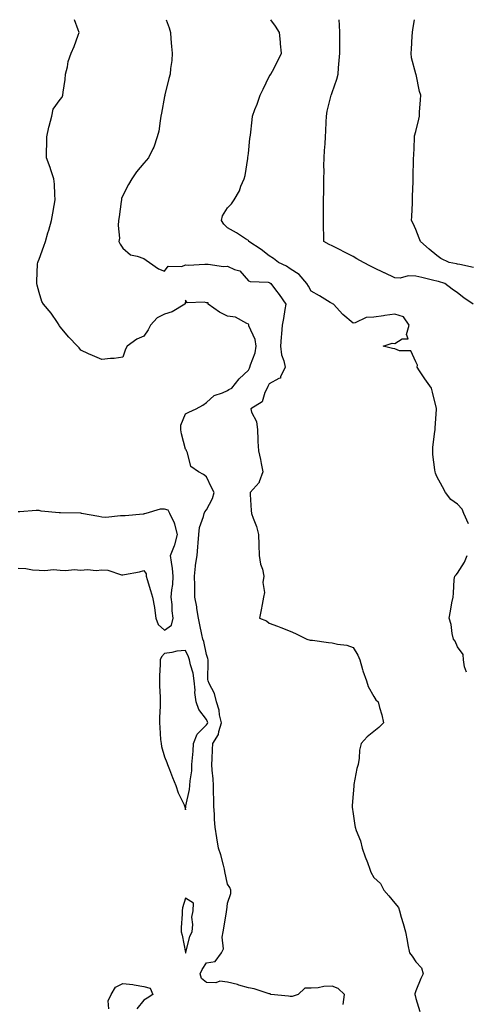
# Model space of a CAD drawing. Units: inches. Extents: x 1021283 to 1023923, y 7326938 to 7329578.
# Drawn here: x 1021639 to 1021852, y 7329107 to 7329578 of the extents above; entities that cross this region are included whole.
import ezdxf

# ---------------------------------------------------------------- set-up
doc = ezdxf.new("R2010")
doc.units = ezdxf.units.IN
doc.header["$MEASUREMENT"] = 0
doc.layers.add('Contour_10217326', color=7, linetype='Continuous', true_color=0xb146b9)

msp = doc.modelspace()

# ---------------------------------------------------------------- linework, layer by layer
at = {"layer": 'Contour_10217326'}
for points in [[(1021793.38, 7329107.25, 3220), (1021793.99, 7329111.92, 3220), (1021790.92, 7329114.79, 3220), (1021788.05, 7329116, 3220), (1021784.1, 7329115.87, 3220), (1021781.33, 7329115.2, 3220), (1021778.05, 7329115.04, 3220), (1021775.04, 7329114.94, 3220), (1021771.8, 7329111.92, 3220), (1021768.95, 7329111.02, 3220), (1021768.05, 7329111.06, 3220), (1021767.23, 7329111.11, 3220), (1021758.85, 7329111.92, 3220), (1021758.44, 7329112.3, 3220), (1021758.05, 7329112.35, 3220), (1021757.5, 7329112.47, 3220), (1021750.82, 7329114.7, 3220), (1021748.05, 7329115.14, 3220), (1021743.54, 7329116.44, 3220), (1021742.82, 7329116.7, 3220), (1021738.05, 7329117.81, 3220), (1021734.44, 7329118.3, 3220), (1021732.5, 7329117.47, 3220), (1021728.05, 7329117.67, 3220), (1021725.73, 7329119.6, 3220), (1021725.02, 7329121.92, 3220), (1021725.98, 7329123.98, 3220), (1021728.05, 7329127.1, 3220), (1021732.21, 7329127.76, 3220), (1021735.28, 7329131.92, 3220), (1021736.1, 7329133.87, 3220), (1021735.47, 7329139.34, 3220), (1021735.96, 7329141.92, 3220), (1021736.29, 7329143.68, 3220), (1021737.58, 7329151.45, 3220), (1021737.66, 7329151.92, 3220), (1021737.72, 7329152.25, 3220), (1021738.05, 7329155.61, 3220), (1021739.65, 7329160.32, 3220), (1021739.67, 7329161.92, 3220), (1021739.2, 7329163.07, 3220), (1021738.05, 7329164.76, 3220), (1021736.86, 7329170.73, 3220), (1021736.68, 7329171.92, 3220), (1021736.1, 7329173.87, 3220), (1021734.94, 7329178.81, 3220), (1021733.83, 7329181.92, 3220), (1021733.05, 7329186.92, 3220), (1021732.17, 7329191.92, 3220), (1021731.84, 7329195.7, 3220), (1021731.84, 7329198.14, 3220), (1021731.55, 7329201.92, 3220), (1021731.51, 7329205.37, 3220), (1021731.45, 7329208.52, 3220), (1021731.41, 7329211.92, 3220), (1021731.25, 7329215.11, 3220), (1021730.82, 7329219.14, 3220), (1021730.67, 7329221.92, 3220), (1021730.82, 7329224.69, 3220), (1021730.84, 7329229.13, 3220), (1021731.02, 7329231.92, 3220), (1021733.79, 7329236.19, 3220), (1021733.89, 7329237.76, 3220), (1021735.18, 7329241.92, 3220), (1021734.3, 7329245.67, 3220), (1021734.1, 7329247.97, 3220), (1021732.76, 7329251.92, 3220), (1021731.94, 7329255.8, 3220), (1021729.26, 7329260.71, 3220), (1021728.81, 7329261.92, 3220), (1021728.75, 7329262.62, 3220), (1021728.87, 7329271.1, 3220), (1021728.81, 7329271.92, 3220), (1021728.75, 7329272.62, 3220), (1021728.05, 7329274.54, 3220), (1021726.82, 7329280.68, 3220), (1021726.33, 7329281.92, 3220), (1021725.86, 7329284.1, 3220), (1021724.89, 7329288.75, 3220), (1021724.2, 7329291.92, 3220), (1021723.5, 7329296.48, 3220), (1021723.44, 7329297.31, 3220), (1021722.54, 7329301.92, 3220), (1021722.42, 7329306.29, 3220), (1021722.41, 7329307.56, 3220), (1021722.29, 7329311.92, 3220), (1021722.8, 7329316.67, 3220), (1021722.76, 7329317.2, 3220), (1021723.52, 7329321.92, 3220), (1021723.95, 7329326.02, 3220), (1021723.99, 7329327.85, 3220), (1021724.36, 7329331.92, 3220), (1021724.77, 7329335.21, 3220), (1021726.6, 7329340.48, 3220), (1021726.88, 7329341.92, 3220), (1021727.23, 7329342.74, 3220), (1021728.05, 7329343.75, 3220), (1021730.84, 7329349.12, 3220), (1021731.64, 7329351.92, 3220), (1021730.45, 7329354.33, 3220), (1021728.05, 7329359.48, 3220), (1021726.64, 7329360.51, 3220), (1021724.28, 7329361.92, 3220), (1021720.53, 7329364.41, 3220), (1021718.99, 7329370.98, 3220), (1021718.54, 7329371.92, 3220), (1021718.4, 7329372.28, 3220), (1021718.05, 7329372.68, 3220), (1021716.14, 7329380.02, 3220), (1021715.8, 7329381.92, 3220), (1021715.84, 7329384.12, 3220), (1021718.05, 7329389.59, 3220), (1021719.59, 7329390.38, 3220), (1021723.11, 7329391.92, 3220), (1021726.31, 7329393.66, 3220), (1021728.05, 7329394.93, 3220), (1021731.66, 7329398.31, 3220), (1021735.67, 7329399.53, 3220), (1021738.05, 7329400.67, 3220), (1021738.79, 7329401.17, 3220), (1021740.08, 7329401.92, 3220), (1021743.64, 7329406.33, 3220), (1021748.05, 7329410.39, 3220), (1021748.54, 7329411.43, 3220), (1021748.81, 7329411.92, 3220), (1021749.05, 7329412.92, 3220), (1021751.23, 7329418.74, 3220), (1021751.76, 7329421.92, 3220), (1021751.25, 7329425.13, 3220), (1021748.26, 7329431.71, 3220), (1021748.21, 7329431.92, 3220), (1021748.21, 7329432.07, 3220), (1021748.05, 7329432.48, 3220), (1021747.25, 7329432.72, 3220), (1021741.92, 7329435.78, 3220), (1021738.05, 7329436.28, 3220), (1021734.32, 7329438.19, 3220), (1021728.85, 7329441.92, 3220), (1021728.77, 7329442.65, 3220), (1021728.05, 7329442.61, 3220), (1021726.96, 7329443.01, 3220), (1021718.79, 7329442.66, 3220), (1021718.05, 7329443.96, 3220), (1021717.87, 7329442.11, 3220), (1021717.74, 7329441.92, 3220), (1021711.59, 7329438.38, 3220), (1021708.05, 7329437.25, 3220), (1021704.5, 7329435.47, 3220), (1021701.23, 7329431.92, 3220), (1021700.22, 7329429.76, 3220), (1021698.05, 7329426.68, 3220), (1021694.73, 7329425.25, 3220), (1021690.14, 7329421.92, 3220), (1021689.4, 7329420.56, 3220), (1021688.05, 7329416.74, 3220), (1021683.91, 7329416.06, 3220), (1021682.13, 7329416.01, 3220), (1021678.05, 7329415.49, 3220), (1021673.54, 7329417.4, 3220), (1021671.66, 7329418.3, 3220), (1021668.05, 7329419.98, 3220), (1021667.21, 7329421.08, 3220), (1021666.41, 7329421.92, 3220), (1021662.31, 7329426.17, 3220), (1021658.05, 7329431.22, 3220), (1021657.84, 7329431.7, 3220), (1021657.68, 7329431.92, 3220), (1021656.8, 7329433.17, 3220), (1021653.79, 7329437.66, 3220), (1021650.16, 7329441.92, 3220), (1021649.42, 7329443.29, 3220), (1021648.05, 7329447.59, 3220), (1021647.19, 7329451.06, 3220), (1021646.92, 7329451.92, 3220), (1021647.05, 7329452.91, 3220), (1021647.35, 7329461.21, 3220), (1021647.42, 7329461.92, 3220), (1021647.6, 7329462.36, 3220), (1021648.05, 7329463.5, 3220), (1021650.32, 7329469.65, 3220), (1021651.04, 7329471.92, 3220), (1021652.29, 7329476.17, 3220), (1021652.64, 7329477.33, 3220), (1021653.97, 7329481.92, 3220), (1021654.55, 7329485.43, 3220), (1021655.3, 7329489.16, 3220), (1021655.76, 7329491.92, 3220), (1021655.53, 7329494.44, 3220), (1021655.45, 7329499.32, 3220), (1021655.16, 7329501.92, 3220), (1021653.69, 7329506.27, 3220), (1021653.4, 7329507.27, 3220), (1021651.66, 7329511.92, 3220), (1021651.64, 7329515.51, 3220), (1021651.74, 7329518.22, 3220), (1021651.74, 7329521.92, 3220), (1021652.78, 7329526.64, 3220), (1021652.84, 7329527.13, 3220), (1021654.14, 7329531.92, 3220), (1021654.77, 7329535.21, 3220), (1021658.05, 7329539.77, 3220), (1021659.01, 7329540.96, 3220), (1021659.44, 7329541.92, 3220), (1021659.53, 7329543.41, 3220), (1021660.55, 7329549.42, 3220), (1021660.69, 7329551.92, 3220), (1021661.6, 7329555.48, 3220), (1021662, 7329557.97, 3220), (1021663.32, 7329561.92, 3220), (1021664.85, 7329565.12, 3220), (1021666.68, 7329570.56, 3220), (1021667.23, 7329571.92, 3220), (1021666.74, 7329573.23, 3220), (1021664.9, 7329578, 3220)], [(1021708.73, 7329578, 3219), (1021710.24, 7329574.11, 3219), (1021710.78, 7329571.92, 3219), (1021711.06, 7329568.9, 3219), (1021711.33, 7329565.19, 3219), (1021711.66, 7329561.92, 3219), (1021711.45, 7329558.52, 3219), (1021710.82, 7329554.69, 3219), (1021710.61, 7329551.92, 3219), (1021710.06, 7329549.91, 3219), (1021708.21, 7329542.08, 3219), (1021708.17, 7329541.92, 3219), (1021708.15, 7329541.82, 3219), (1021708.05, 7329541.34, 3219), (1021706.62, 7329533.35, 3219), (1021706.29, 7329531.92, 3219), (1021705.84, 7329529.71, 3219), (1021705.2, 7329524.78, 3219), (1021704.5, 7329521.92, 3219), (1021702.87, 7329517.09, 3219), (1021702.39, 7329516.26, 3219), (1021700.26, 7329511.92, 3219), (1021699.26, 7329510.71, 3219), (1021698.05, 7329509.46, 3219), (1021694.67, 7329505.3, 3219), (1021692.42, 7329501.92, 3219), (1021690.78, 7329499.18, 3219), (1021688.05, 7329493.95, 3219), (1021687.48, 7329492.5, 3219), (1021687.35, 7329491.92, 3219), (1021687.23, 7329491.09, 3219), (1021686.25, 7329483.72, 3219), (1021685.98, 7329481.92, 3219), (1021685.8, 7329479.66, 3219), (1021686.43, 7329473.55, 3219), (1021686.23, 7329471.92, 3219), (1021686.82, 7329470.7, 3219), (1021688.05, 7329468.71, 3219), (1021691.72, 7329465.6, 3219), (1021694.96, 7329465, 3219), (1021698.05, 7329463.77, 3219), (1021699.16, 7329463.03, 3219), (1021700.86, 7329461.92, 3219), (1021705.04, 7329458.92, 3219), (1021708.05, 7329457.78, 3219), (1021709.77, 7329460.2, 3219), (1021716.21, 7329460.08, 3219), (1021718.05, 7329460.74, 3219), (1021719.32, 7329460.66, 3219), (1021727.29, 7329461.15, 3219), (1021728.05, 7329461.09, 3219), (1021728.83, 7329461.14, 3219), (1021736.21, 7329460.08, 3219), (1021738.05, 7329460.17, 3219), (1021741.41, 7329458.57, 3219), (1021744.03, 7329457.9, 3219), (1021748.05, 7329453.11, 3219), (1021748.89, 7329452.76, 3219), (1021757.48, 7329452.49, 3219), (1021758.05, 7329452.35, 3219), (1021758.34, 7329452.2, 3219), (1021758.73, 7329451.92, 3219), (1021761.08, 7329448.88, 3219), (1021762.82, 7329446.69, 3219), (1021765.92, 7329441.92, 3219), (1021765.49, 7329439.37, 3219), (1021764.81, 7329435.17, 3219), (1021764.26, 7329431.92, 3219), (1021763.89, 7329427.76, 3219), (1021763.73, 7329426.24, 3219), (1021763.34, 7329421.92, 3219), (1021763.93, 7329417.81, 3219), (1021765, 7329414.97, 3219), (1021765.67, 7329411.92, 3219), (1021763.42, 7329407.3, 3219), (1021763.4, 7329406.57, 3219), (1021762.56, 7329406.44, 3219), (1021758.05, 7329403.87, 3219), (1021757.35, 7329402.62, 3219), (1021757, 7329401.92, 3219), (1021755.86, 7329399.73, 3219), (1021754.65, 7329395.31, 3219), (1021749.22, 7329391.92, 3219), (1021749.55, 7329390.43, 3219), (1021752, 7329385.87, 3219), (1021752.35, 7329381.92, 3219), (1021752.64, 7329377.32, 3219), (1021752.52, 7329376.38, 3219), (1021752.95, 7329371.92, 3219), (1021753.87, 7329367.74, 3219), (1021754.16, 7329365.8, 3219), (1021754.94, 7329361.92, 3219), (1021753.19, 7329357.06, 3219), (1021753.17, 7329356.8, 3219), (1021748.87, 7329351.92, 3219), (1021748.93, 7329351.03, 3219), (1021749.44, 7329343.31, 3219), (1021749.55, 7329341.92, 3219), (1021750.32, 7329339.66, 3219), (1021751.86, 7329335.72, 3219), (1021752.95, 7329331.92, 3219), (1021753.07, 7329326.94, 3219), (1021753.09, 7329326.89, 3219), (1021753.28, 7329321.92, 3219), (1021753.85, 7329317.72, 3219), (1021754.73, 7329315.23, 3219), (1021755.41, 7329311.92, 3219), (1021755.02, 7329308.9, 3219), (1021755.76, 7329304.2, 3219), (1021755.24, 7329301.92, 3219), (1021754.59, 7329298.46, 3219), (1021754.1, 7329295.86, 3219), (1021753.3, 7329291.92, 3219), (1021756.74, 7329290.6, 3219), (1021758.05, 7329289.54, 3219), (1021761.9, 7329288.08, 3219), (1021763.54, 7329287.41, 3219), (1021768.05, 7329285.74, 3219), (1021770.63, 7329284.5, 3219), (1021776, 7329281.92, 3219), (1021777.5, 7329281.38, 3219), (1021778.05, 7329281.39, 3219), (1021778.67, 7329281.3, 3219), (1021786.39, 7329280.27, 3219), (1021788.05, 7329280.02, 3219), (1021790.57, 7329279.4, 3219), (1021795.14, 7329279, 3219), (1021798.05, 7329277.85, 3219), (1021800.3, 7329274.17, 3219), (1021801.27, 7329271.92, 3219), (1021802.66, 7329267.31, 3219), (1021802.82, 7329266.68, 3219), (1021804.53, 7329261.92, 3219), (1021805.3, 7329259.18, 3219), (1021808.05, 7329254.4, 3219), (1021808.95, 7329252.81, 3219), (1021810.06, 7329251.92, 3219), (1021810.73, 7329249.25, 3219), (1021811.78, 7329245.66, 3219), (1021812.64, 7329241.92, 3219), (1021810.35, 7329239.63, 3219), (1021808.05, 7329237.73, 3219), (1021804.87, 7329235.11, 3219), (1021801.9, 7329231.92, 3219), (1021801.16, 7329228.81, 3219), (1021801, 7329224.88, 3219), (1021800.49, 7329221.92, 3219), (1021799.94, 7329220.02, 3219), (1021798.48, 7329212.35, 3219), (1021798.38, 7329211.92, 3219), (1021798.38, 7329211.59, 3219), (1021798.05, 7329207.86, 3219), (1021797.66, 7329202.31, 3219), (1021797.6, 7329201.92, 3219), (1021797.7, 7329201.58, 3219), (1021798.05, 7329198.4, 3219), (1021798.95, 7329192.82, 3219), (1021799.07, 7329191.92, 3219), (1021799.57, 7329190.4, 3219), (1021801.55, 7329185.41, 3219), (1021802.48, 7329181.92, 3219), (1021803.93, 7329177.79, 3219), (1021804.91, 7329175.06, 3219), (1021806.02, 7329171.92, 3219), (1021806.6, 7329170.48, 3219), (1021808.05, 7329167.9, 3219), (1021811.16, 7329165.02, 3219), (1021812.8, 7329161.92, 3219), (1021815.22, 7329159.09, 3219), (1021818.05, 7329155.65, 3219), (1021819.75, 7329153.62, 3219), (1021820.22, 7329151.92, 3219), (1021821.08, 7329148.89, 3219), (1021822.03, 7329145.9, 3219), (1021823.09, 7329141.92, 3219), (1021823.85, 7329137.73, 3219), (1021824.3, 7329135.67, 3219), (1021825.02, 7329131.92, 3219), (1021826.35, 7329130.23, 3219), (1021828.05, 7329127.59, 3219), (1021830.8, 7329124.68, 3219), (1021831.51, 7329121.92, 3219), (1021830.39, 7329119.58, 3219), (1021828.05, 7329113.78, 3219), (1021827.64, 7329112.34, 3219), (1021827.64, 7329111.92, 3219), (1021827.68, 7329111.55, 3219), (1021828.05, 7329109.99, 3219), (1021829.96, 7329103.83, 3219)], [(1021853.17, 7329337.03, 3218), (1021850.96, 7329341.92, 3218), (1021850.14, 7329344.01, 3218), (1021848.05, 7329346.34, 3218), (1021844.81, 7329348.67, 3218), (1021842.27, 7329351.92, 3218), (1021840.75, 7329354.61, 3218), (1021838.05, 7329359.58, 3218), (1021837.39, 7329361.25, 3218), (1021837.23, 7329361.92, 3218), (1021837.17, 7329362.81, 3218), (1021836.21, 7329370.09, 3218), (1021836.12, 7329371.92, 3218), (1021836.27, 7329373.69, 3218), (1021837.19, 7329381.06, 3218), (1021837.27, 7329381.92, 3218), (1021837.29, 7329382.68, 3218), (1021837.91, 7329391.78, 3218), (1021837.91, 7329391.92, 3218), (1021837.87, 7329392.1, 3218), (1021836.04, 7329399.9, 3218), (1021835.51, 7329401.92, 3218), (1021832.37, 7329406.23, 3218), (1021829.87, 7329410.09, 3218), (1021828.67, 7329411.92, 3218), (1021828.89, 7329412.76, 3218), (1021828.05, 7329414.41, 3218), (1021825.75, 7329419.62, 3218), (1021820.22, 7329419.76, 3218), (1021818.05, 7329420.67, 3218), (1021816.86, 7329420.73, 3218), (1021812.44, 7329421.92, 3218), (1021816.68, 7329423.29, 3218), (1021818.05, 7329423.15, 3218), (1021821.51, 7329425.38, 3218), (1021824.48, 7329425.49, 3218), (1021823.66, 7329427.53, 3218), (1021824.94, 7329431.92, 3218), (1021822.13, 7329436, 3218), (1021818.05, 7329437.18, 3218), (1021813.32, 7329436.65, 3218), (1021812.56, 7329436.43, 3218), (1021808.05, 7329435.72, 3218), (1021804.34, 7329435.62, 3218), (1021799.12, 7329433, 3218), (1021798.05, 7329432.92, 3218), (1021793.13, 7329437, 3218), (1021788.75, 7329441.92, 3218), (1021788.28, 7329442.15, 3218), (1021788.05, 7329442.27, 3218), (1021787.17, 7329442.79, 3218), (1021782.07, 7329445.95, 3218), (1021778.05, 7329448.18, 3218), (1021776.78, 7329450.65, 3218), (1021776.04, 7329451.92, 3218), (1021772.31, 7329456.17, 3218), (1021768.05, 7329458.92, 3218), (1021766.25, 7329460.11, 3218), (1021762.41, 7329461.92, 3218), (1021760.02, 7329463.9, 3218), (1021758.05, 7329465.17, 3218), (1021754.2, 7329468.08, 3218), (1021748.32, 7329471.92, 3218), (1021748.25, 7329472.12, 3218), (1021748.05, 7329472.42, 3218), (1021746.7, 7329473.28, 3218), (1021742.31, 7329476.18, 3218), (1021738.05, 7329478.46, 3218), (1021736.37, 7329480.24, 3218), (1021735.18, 7329481.92, 3218), (1021735.73, 7329484.24, 3218), (1021738.05, 7329487.99, 3218), (1021740, 7329489.97, 3218), (1021741.29, 7329491.92, 3218), (1021743.75, 7329496.23, 3218), (1021744.5, 7329498.38, 3218), (1021746.04, 7329501.92, 3218), (1021746.45, 7329503.53, 3218), (1021747.78, 7329511.64, 3218), (1021747.84, 7329511.92, 3218), (1021747.87, 7329512.11, 3218), (1021748.05, 7329513.96, 3218), (1021748.81, 7329521.16, 3218), (1021748.91, 7329521.92, 3218), (1021748.99, 7329522.86, 3218), (1021749.85, 7329530.12, 3218), (1021750, 7329531.92, 3218), (1021751.17, 7329535.05, 3218), (1021752.33, 7329537.65, 3218), (1021753.64, 7329541.92, 3218), (1021755.14, 7329544.84, 3218), (1021758.05, 7329550.78, 3218), (1021758.48, 7329551.49, 3218), (1021758.77, 7329551.92, 3218), (1021759.55, 7329553.43, 3218), (1021762, 7329557.97, 3218), (1021763.87, 7329561.92, 3218), (1021763.44, 7329566.52, 3218), (1021763.4, 7329567.26, 3218), (1021762.95, 7329571.92, 3218), (1021760.98, 7329574.85, 3218), (1021758.73, 7329578, 3218)], [(1021855.53, 7329441.92, 3217), (1021851.08, 7329444.95, 3217), (1021848.05, 7329447.34, 3217), (1021845.35, 7329449.23, 3217), (1021841.92, 7329451.92, 3217), (1021838.89, 7329452.76, 3217), (1021838.05, 7329452.95, 3217), (1021836.68, 7329453.28, 3217), (1021830.86, 7329454.73, 3217), (1021828.05, 7329455.41, 3217), (1021824.4, 7329455.58, 3217), (1021820.51, 7329454.39, 3217), (1021818.05, 7329454.64, 3217), (1021813.07, 7329456.93, 3217), (1021813.01, 7329456.96, 3217), (1021808.05, 7329459.38, 3217), (1021806.37, 7329460.23, 3217), (1021803.09, 7329461.92, 3217), (1021799.87, 7329463.74, 3217), (1021798.05, 7329464.71, 3217), (1021793.32, 7329467.2, 3217), (1021792.19, 7329467.77, 3217), (1021788.05, 7329469.9, 3217), (1021786.66, 7329470.54, 3217), (1021784.12, 7329471.92, 3217), (1021784.12, 7329475.85, 3217), (1021783.87, 7329477.74, 3217), (1021783.87, 7329481.92, 3217), (1021783.97, 7329486.01, 3217), (1021783.91, 7329487.78, 3217), (1021784.01, 7329491.92, 3217), (1021784.1, 7329495.87, 3217), (1021784.07, 7329497.94, 3217), (1021784.14, 7329501.92, 3217), (1021784.22, 7329505.74, 3217), (1021784.18, 7329508.06, 3217), (1021784.26, 7329511.92, 3217), (1021784.44, 7329515.53, 3217), (1021784.71, 7329518.59, 3217), (1021784.89, 7329521.92, 3217), (1021785.04, 7329524.93, 3217), (1021785.18, 7329529.05, 3217), (1021785.34, 7329531.92, 3217), (1021785.76, 7329534.2, 3217), (1021787.42, 7329541.3, 3217), (1021787.56, 7329541.92, 3217), (1021787.7, 7329542.27, 3217), (1021788.05, 7329543.19, 3217), (1021790.34, 7329549.63, 3217), (1021790.96, 7329551.92, 3217), (1021791.19, 7329555.06, 3217), (1021791.45, 7329558.51, 3217), (1021791.7, 7329561.92, 3217), (1021791.76, 7329565.63, 3217), (1021791.7, 7329568.26, 3217), (1021791.76, 7329571.92, 3217), (1021791.57, 7329575.43, 3217), (1021791.45, 7329578, 3217)], [(1021855.69, 7329459.56, 3216), (1021849.09, 7329460.89, 3216), (1021848.05, 7329461.16, 3216), (1021847.44, 7329461.31, 3216), (1021843.99, 7329461.92, 3216), (1021840.02, 7329463.88, 3216), (1021838.05, 7329465.27, 3216), (1021834.42, 7329468.28, 3216), (1021830.26, 7329471.92, 3216), (1021829.73, 7329473.6, 3216), (1021828.05, 7329477.68, 3216), (1021826.76, 7329480.62, 3216), (1021826.06, 7329481.92, 3216), (1021826.08, 7329483.89, 3216), (1021826.51, 7329490.37, 3216), (1021826.51, 7329493.47, 3216), (1021826.72, 7329500.6, 3216), (1021826.72, 7329503.25, 3216), (1021827, 7329510.87, 3216), (1021827.01, 7329511.92, 3216), (1021827.05, 7329512.92, 3216), (1021827.37, 7329521.23, 3216), (1021827.39, 7329521.92, 3216), (1021827.5, 7329522.46, 3216), (1021828.05, 7329524.51, 3216), (1021829.5, 7329530.47, 3216), (1021829.77, 7329531.92, 3216), (1021829.89, 7329533.76, 3216), (1021830.32, 7329539.66, 3216), (1021830.45, 7329541.92, 3216), (1021829.79, 7329543.65, 3216), (1021828.15, 7329551.82, 3216), (1021828.13, 7329551.92, 3216), (1021828.11, 7329551.97, 3216), (1021828.05, 7329552.16, 3216), (1021825.98, 7329559.84, 3216), (1021825.8, 7329561.92, 3216), (1021826.02, 7329563.95, 3216), (1021826.27, 7329570.14, 3216), (1021826.45, 7329571.92, 3216), (1021826.59, 7329573.38, 3216), (1021827.37, 7329578, 3216)], [(1021638.05, 7329315.71, 3221), (1021641.74, 7329315.62, 3221), (1021644.94, 7329315.02, 3221), (1021648.05, 7329314.91, 3221), (1021650.82, 7329314.7, 3221), (1021654.89, 7329315.08, 3221), (1021658.05, 7329314.91, 3221), (1021660.76, 7329314.64, 3221), (1021664.89, 7329315.09, 3221), (1021668.05, 7329314.88, 3221), (1021671.25, 7329315.13, 3221), (1021675.32, 7329314.64, 3221), (1021678.05, 7329314.97, 3221), (1021680.94, 7329314.82, 3221), (1021687.37, 7329312.59, 3221), (1021688.05, 7329312.53, 3221), (1021688.87, 7329312.73, 3221), (1021695.96, 7329314.02, 3221), (1021698.05, 7329314.63, 3221), (1021699.14, 7329313.01, 3221), (1021699.16, 7329311.92, 3221), (1021699.67, 7329310.31, 3221), (1021701.23, 7329305.1, 3221), (1021702.21, 7329301.92, 3221), (1021703.17, 7329297.04, 3221), (1021703.17, 7329296.8, 3221), (1021703.87, 7329291.92, 3221), (1021705.02, 7329288.89, 3221), (1021708.05, 7329286.09, 3221), (1021711.37, 7329288.6, 3221), (1021712.11, 7329291.92, 3221), (1021711.6, 7329295.46, 3221), (1021711.6, 7329298.36, 3221), (1021711.21, 7329301.92, 3221), (1021711.51, 7329305.37, 3221), (1021711.92, 7329308.05, 3221), (1021712.19, 7329311.92, 3221), (1021711.82, 7329315.69, 3221), (1021711.29, 7329318.69, 3221), (1021710.92, 7329321.92, 3221), (1021712.78, 7329326.65, 3221), (1021712.97, 7329327, 3221), (1021714.18, 7329331.92, 3221), (1021712.97, 7329336.84, 3221), (1021712.7, 7329337.27, 3221), (1021710.55, 7329341.92, 3221), (1021709.67, 7329343.55, 3221), (1021708.05, 7329344.07, 3221), (1021705.98, 7329343.99, 3221), (1021699.05, 7329341.92, 3221), (1021698.28, 7329341.69, 3221), (1021698.05, 7329341.62, 3221), (1021697.72, 7329341.59, 3221), (1021689.14, 7329340.82, 3221), (1021688.05, 7329340.73, 3221), (1021687, 7329340.87, 3221), (1021679.91, 7329340.07, 3221), (1021678.05, 7329340.23, 3221), (1021676.53, 7329340.41, 3221), (1021668.36, 7329341.92, 3221), (1021668.17, 7329342.04, 3221), (1021668.05, 7329342.07, 3221), (1021667.89, 7329342.07, 3221), (1021658.34, 7329342.22, 3221), (1021658.05, 7329342.22, 3221), (1021657.64, 7329342.32, 3221), (1021649.1, 7329342.97, 3221), (1021648.05, 7329343.39, 3221), (1021646.64, 7329343.33, 3221), (1021638.81, 7329342.69, 3221), (1021638.05, 7329342.65, 3221)], [(1021852.25, 7329266.12, 3218), (1021851.33, 7329268.63, 3218), (1021850.78, 7329271.92, 3218), (1021850.67, 7329274.53, 3218), (1021848.05, 7329278.19, 3218), (1021846.94, 7329280.81, 3218), (1021846.04, 7329281.92, 3218), (1021845.41, 7329284.55, 3218), (1021845.02, 7329288.89, 3218), (1021843.99, 7329291.92, 3218), (1021844.69, 7329295.27, 3218), (1021845.34, 7329299.2, 3218), (1021845.84, 7329301.92, 3218), (1021846.12, 7329303.84, 3218), (1021846.45, 7329310.33, 3218), (1021846.66, 7329311.92, 3218), (1021847.39, 7329312.59, 3218), (1021848.05, 7329313.4, 3218), (1021851.33, 7329318.63, 3218), (1021852.6, 7329321.92, 3218)], [(1021681.31, 7329105.18, 3220), (1021681.06, 7329108.91, 3220), (1021682.46, 7329111.92, 3220), (1021684.57, 7329115.41, 3220), (1021688.05, 7329117.15, 3220), (1021692.85, 7329116.71, 3220), (1021693.46, 7329116.52, 3220), (1021698.05, 7329115.87, 3220), (1021701.19, 7329115.07, 3220), (1021702.39, 7329111.92, 3220), (1021699.73, 7329110.24, 3220), (1021698.05, 7329109.3, 3220), (1021694.81, 7329105.16, 3220)]]:
    msp.add_polyline3d(points, dxfattribs=at)
for points in [[(1021718.05, 7329200.31, 3221), (1021718.21, 7329201.77, 3221), (1021718.21, 7329201.92, 3221), (1021718.23, 7329202.1, 3221), (1021719.92, 7329210.05, 3221), (1021720.08, 7329211.92, 3221), (1021720.18, 7329214.05, 3221), (1021721, 7329218.97, 3221), (1021721.1, 7329221.92, 3221), (1021721.29, 7329225.16, 3221), (1021721.62, 7329228.34, 3221), (1021721.82, 7329231.92, 3221), (1021723.6, 7329236.38, 3221), (1021728.05, 7329240.91, 3221), (1021728.48, 7329241.48, 3221), (1021728.62, 7329241.92, 3221), (1021728.52, 7329242.38, 3221), (1021728.05, 7329243.39, 3221), (1021724.34, 7329248.22, 3221), (1021723.13, 7329251.92, 3221), (1021722.46, 7329256.32, 3221), (1021722.56, 7329257.4, 3221), (1021722.13, 7329261.92, 3221), (1021721.64, 7329265.52, 3221), (1021720.34, 7329269.63, 3221), (1021719.92, 7329271.92, 3221), (1021719.5, 7329273.36, 3221), (1021718.05, 7329276.42, 3221), (1021713.87, 7329276.09, 3221), (1021711.55, 7329275.41, 3221), (1021708.05, 7329275.01, 3221), (1021706.59, 7329273.38, 3221), (1021705.94, 7329271.92, 3221), (1021705.84, 7329269.71, 3221), (1021705.65, 7329264.32, 3221), (1021705.55, 7329261.92, 3221), (1021705.65, 7329259.52, 3221), (1021705.84, 7329254.13, 3221), (1021705.94, 7329251.92, 3221), (1021705.9, 7329249.78, 3221), (1021705.57, 7329244.4, 3221), (1021705.55, 7329241.92, 3221), (1021705.78, 7329239.66, 3221), (1021706.14, 7329233.84, 3221), (1021706.31, 7329231.92, 3221), (1021706.59, 7329230.45, 3221), (1021708.05, 7329225.57, 3221), (1021709.09, 7329222.96, 3221), (1021709.46, 7329221.92, 3221), (1021710.37, 7329219.6, 3221), (1021711.86, 7329215.73, 3221), (1021713.44, 7329211.92, 3221), (1021714.48, 7329208.34, 3221), (1021717.37, 7329202.6, 3221), (1021717.76, 7329201.63, 3221)], [(1021718.05, 7329131.78, 3221), (1021718.09, 7329131.88, 3221), (1021718.11, 7329131.92, 3221), (1021718.15, 7329132.02, 3221), (1021720.1, 7329139.86, 3221), (1021721.21, 7329141.92, 3221), (1021721.59, 7329145.46, 3221), (1021721.08, 7329148.9, 3221), (1021721.62, 7329151.92, 3221), (1021721.78, 7329155.64, 3221), (1021718.05, 7329157.97, 3221), (1021716.6, 7329153.38, 3221), (1021716.47, 7329151.92, 3221), (1021716.45, 7329150.33, 3221), (1021715.92, 7329144.05, 3221), (1021715.9, 7329141.92, 3221), (1021716.39, 7329140.27, 3221), (1021717.97, 7329131.99, 3221), (1021717.99, 7329131.92, 3221)]]:
    msp.add_polyline3d(points, close=True, dxfattribs=at)

doc.saveas('drawing.dxf')
